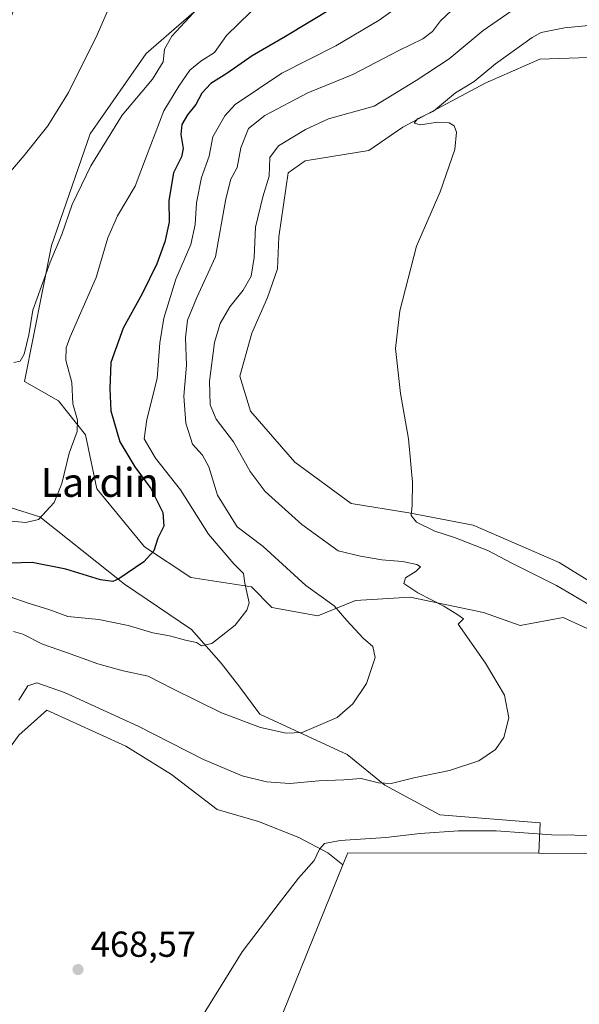
# Model space of a CAD drawing. Units: metres. Extents: x 638242 to 641702, y 4725187 to 4727569.
# Drawn here: x 638490 to 638645, y 4726241 to 4726514 of the extents above; entities that cross this region are included whole.
import ezdxf
from ezdxf.enums import TextEntityAlignment as Align

# ---------------------------------------------------------------- set-up
doc = ezdxf.new("R2010")
doc.units = ezdxf.units.M
doc.header["$MEASUREMENT"] = 0
for name, color, linetype, lineweight in [('Cultivos herbáceos CxS', 92, 'Continuous', 0), ('Cultivos leñosos CxS', 92, 'Continuous', 0), ('Curva de nivel maestra', 30, 'Continuous', 30), ('Curva de nivel normal', 30, 'Continuous', 0), ('Matorral CxS', 135, 'Continuous', 0), ('Punto de cota en terreno', 7, 'Continuous', 0), ('Roquedo CxS', 135, 'Continuous', 0), ('Rótulo de punto de cota en terreno', 7, 'Continuous', 0), ('Texto cartográfico', 7, 'Continuous', 0)]:
    doc.layers.add(name, color=color, linetype=linetype, lineweight=lineweight)
doc.styles.add('Style-Arial', font='txt')

# ---------------------------------------------------------------- blocks, each defined once
blk = doc.blocks.new('*U7')
at = {"layer": 'Matorral CxS', "color": 135, "linetype": 'Continuous', "lineweight": 0}
blk.add_polyline3d([(638475.9741000002, 4726382.747500001, 439.7217999999993), (638496.0427000001, 4726376.430500001, 444.2535999999964), (638519.4530999997, 4726357.8507, 449.946299999996), (638538.0329, 4726345.2163, 453.5625), (638546.2078999998, 4726335.9265, 455.6589999999997), (638551.4102999996, 4726329.237700001, 456.815499999997), (638556.9841, 4726321.8059, 458.2964000000065), (638581.1379000006, 4726310.6577, 461.7256000000052), (638591.5425000006, 4726302.111099999, 464.5684000000037), (638606.7780999999, 4726293.935699999, 467.2857999999979), (638634.6481, 4726291.705900001, 468.2832000000053), (638634.2358999997, 4726283.261700001, 470.9694000000018), (638581.2893000003, 4726283.3355, 470.1631000000052), (638579.9751000004, 4726280.084899999, 470.2646999999997), (638575.7709999997, 4726283.3433, 469.7161000000052), (638567.7599, 4726287.619100001, 468.766499999998), (638556.6120999996, 4726292.078299999, 467.9940999999963), (638545.0925000003, 4726295.422900001, 467.8466000000044), (638532.4581000004, 4726305.0845, 467.5225999999967), (638519.8239000002, 4726312.8881, 467.1111999999994), (638497.8997, 4726322.9213, 466.5359999999928), (638490.1486000001, 4726315.9955, 465.5959000000003)], dxfattribs=at)
blk = doc.blocks.new('*U12')
at = {"layer": 'Cultivos herbáceos CxS', "color": 92, "linetype": 'Continuous', "lineweight": 0}
for points in [[(638441.8958999999, 4726234.603700001, 465.1462999999931), (638463.6564999997, 4726275.772700001, 464.469299999997), (638482.5793000003, 4726305.584899999, 464.5550999999978), (638490.1486000001, 4726315.9955, 465.5959000000003), (638497.8997, 4726322.9213, 466.5359999999928), (638519.8239000002, 4726312.8881, 467.1111999999994), (638532.4581000004, 4726305.0845, 467.5225999999967), (638545.0925000003, 4726295.422900001, 467.8466000000044), (638556.6120999996, 4726292.078299999, 467.9940999999963), (638567.7599, 4726287.619100001, 468.766499999998), (638575.7709999997, 4726283.3433, 469.7161000000052), (638579.9751000004, 4726280.084899999, 470.2646999999997), (638553.3926999997, 4726214.332699999, 470.8886000000057)], [(638713.8874000004, 4726283.150699999, 471.4651000000013), (638634.2358999997, 4726283.261700001, 470.9694000000018), (638634.6481, 4726291.705900001, 468.2832000000053), (638606.7780999999, 4726293.935699999, 467.2857999999979), (638591.5425000006, 4726302.111099999, 464.5684000000037), (638581.1379000006, 4726310.6577, 461.7256000000052), (638556.9841, 4726321.8059, 458.2964000000065), (638551.4102999996, 4726329.237700001, 456.815499999997), (638546.2078999998, 4726335.9265, 455.6589999999997), (638538.0329, 4726345.2163, 453.5625), (638519.4530999997, 4726357.8507, 449.946299999996), (638496.0427000001, 4726376.430500001, 444.2535999999964), (638475.9741000002, 4726382.747500001, 439.7217999999993), (638467.3245000001, 4726387.0965, 438.1619999999967), (638462.5937000001, 4726386.623500001, 437.4713999999949), (638457.3897000002, 4726391.829500001, 435.497000000003), (638462.5938999997, 4726410.757099999, 435.391300000003), (638485.7912999997, 4726428.3937, 438.8016000000061), (638482.7877000002, 4726445.6753, 436.402900000001), (638477.9288999997, 4726456.370100001, 434.218399999998), (638473.0701000001, 4726472.8989, 431.657600000006), (638483.7607000005, 4726504.0111, 431.4063000000024), (638503.1974999999, 4726554.5679, 431.6689000000042)], [(638546.3232000005, 4726523.027899999, 439.4107999999979), (638525.4537000004, 4726504.852700001, 437.2301000000007), (638509.9693, 4726482.6373, 436.7082999999984), (638499.1977000004, 4726451.671900001, 438.2407999999996), (638491.7918999996, 4726413.9747, 440.446100000001), (638501.2169000005, 4726408.5887, 443.1679000000004), (638508.6217, 4726399.163899999, 445.4051999999938), (638511.7915000003, 4726384.257099999, 446.1760999999969), (638525.0373000001, 4726368.168299999, 448.9317000000011), (638537.8092999998, 4726359.6503, 451.6168000000035), (638554.6023000004, 4726357.0471, 454.8693000000058), (638560.2790999999, 4726351.368100001, 455.482999999993), (638573.0521000001, 4726349.0021, 457.6233000000066), (638583.4590999996, 4726353.2609, 461.6851000000024), (638590.9981000006, 4726353.731899999, 463.9438999999985), (638598.5972999996, 4726354.206700001, 464.4897999999957), (638618.9380999999, 4726349.9473, 466.0500000000029), (638629.0749000004, 4726346.3301, 466.2869999999967), (638640.9663000006, 4726348.5595, 467.7394000000059), (638649.8844999997, 4726344.471899999, 468.2130000000034)], [(638654.3438999997, 4726354.876499999, 471.2704999999987), (638639.8517000005, 4726363.794700001, 471.2896999999939), (638616.0695000002, 4726374.1997, 470.607799999998), (638598.2326999997, 4726377.544299999, 469.5987000000023), (638582.2538999999, 4726380.145500001, 468.5896000000066), (638566.6469999999, 4726391.665100001, 467.8932999999961), (638554.3844, 4726405.785700001, 467.7746000000043), (638551.4117000002, 4726415.447100001, 467.483699999997), (638554.7562999995, 4726427.338099999, 467.3585000000021), (638559.0985000003, 4726437.2565, 467.0850000000065), (638561.8170999996, 4726445.174500001, 467.3016000000061), (638562.1886999998, 4726454.092700001, 467.097299999994), (638564.7753999997, 4726471.8007, 466.5917999999947), (638569.5062999995, 4726475.113700001, 467.3386000000028), (638587.1183000002, 4726477.9715, 468.8882000000012), (638596.5575000001, 4726484.444300001, 468.1132999999973), (638619.4137000004, 4726496.6437, 469.5083000000013), (638634.5519000003, 4726503.2685, 470.7119999999995), (638661.5159, 4726504.2149, 471.7765000000073)]]:
    blk.add_polyline3d(points, dxfattribs=at)
blk = doc.blocks.new('5PATER')
at = {"layer": 'Roquedo CxS', "linetype": 'Continuous', "lineweight": 0}
h = blk.add_hatch(color=51, dxfattribs=at)
edge = h.paths.add_edge_path()
edge.add_ellipse((0, 0), major_axis=(-0.1095731443231308, -0.1110710700762829), ratio=0.9994222409660322, start_angle=0, end_angle=360)

msp = doc.modelspace()

# ---------------------------------------------------------------- linework, layer by layer
at = {"layer": 'Cultivos herbáceos CxS', "color": 92, "linetype": 'Continuous', "lineweight": 0}
for points in [[(638546.3232000005, 4726523.027899999, 439.4107999999979), (638525.4537000004, 4726504.852700001, 437.2301000000007), (638509.9693, 4726482.6373, 436.7082999999984), (638499.1977000004, 4726451.671900001, 438.2407999999996), (638491.7918999996, 4726413.9747, 440.446100000001), (638501.2169000005, 4726408.5887, 443.1679000000004), (638508.6217, 4726399.163899999, 445.4051999999938), (638511.7915000003, 4726384.257099999, 446.1760999999969), (638525.0373000001, 4726368.168299999, 448.9317000000011), (638537.8092999998, 4726359.6503, 451.6168000000035), (638554.6023000004, 4726357.0471, 454.8693000000058), (638560.2790999999, 4726351.368100001, 455.482999999993), (638573.0521000001, 4726349.0021, 457.6233000000066), (638583.4590999996, 4726353.2609, 461.6851000000024), (638590.9981000006, 4726353.731899999, 463.9438999999985), (638598.5972999996, 4726354.206700001, 464.4897999999957), (638618.9380999999, 4726349.9473, 466.0500000000029), (638629.0749000004, 4726346.3301, 466.2869999999967), (638640.9663000006, 4726348.5595, 467.7394000000059), (638649.8844999997, 4726344.471899999, 468.2130000000034)], [(638654.3438999997, 4726354.876499999, 471.2704999999987), (638639.8517000005, 4726363.794700001, 471.2896999999939), (638616.0695000002, 4726374.1997, 470.607799999998), (638598.2326999997, 4726377.544299999, 469.5987000000023), (638582.2538999999, 4726380.145500001, 468.5896000000066), (638566.6469999999, 4726391.665100001, 467.8932999999961), (638554.3844, 4726405.785700001, 467.7746000000043), (638551.4117000002, 4726415.447100001, 467.483699999997), (638554.7562999995, 4726427.338099999, 467.3585000000021), (638559.0985000003, 4726437.2565, 467.0850000000065), (638561.8170999996, 4726445.174500001, 467.3016000000061), (638562.1886999998, 4726454.092700001, 467.097299999994), (638564.7753999997, 4726471.8007, 466.5917999999947), (638569.5062999995, 4726475.113700001, 467.3386000000028), (638587.1183000002, 4726477.9715, 468.8882000000012), (638596.5575000001, 4726484.444300001, 468.1132999999973), (638619.4137000004, 4726496.6437, 469.5083000000013), (638634.5519000003, 4726503.2685, 470.7119999999995), (638661.5159, 4726504.2149, 471.7765000000073)], [(638634.2358999997, 4726283.261700001, 470.9694000000018), (638634.6481, 4726291.705900001, 468.2832000000053), (638606.7780999999, 4726293.935699999, 467.2857999999979), (638591.5425000006, 4726302.111099999, 464.5684000000037), (638581.1379000006, 4726310.6577, 461.7256000000052), (638556.9841, 4726321.8059, 458.2964000000065), (638551.4102999996, 4726329.237700001, 456.815499999997), (638546.2078999998, 4726335.9265, 455.6589999999997), (638538.0329, 4726345.2163, 453.5625), (638519.4530999997, 4726357.8507, 449.946299999996), (638496.0427000001, 4726376.430500001, 444.2535999999964), (638475.9741000002, 4726382.747500001, 439.7217999999993), (638467.3245000001, 4726387.0965, 438.1619999999967), (638462.5937000001, 4726386.623500001, 437.4713999999949)], [(638579.9751000004, 4726280.084899999, 470.2646999999997), (638553.3926999997, 4726214.332699999, 470.8886000000057), (638671.1257999997, 4726203.4637, 471.7684000000008), (638808.1527000006, 4726191.8005, 474.0314999999973), (638836.3356999997, 4726186.941099999, 474.6150999999954), (638838.2799000005, 4726252.051899999, 474.9885999999969), (638840.1725000005, 4726282.679500001, 475.4143999999943), (638833.3701, 4726325.442500001, 475.8738000000012), (638832.1288999999, 4726338.683700001, 475.9474000000046), (638794.5491000004, 4726326.881100001, 474.4475999999996), (638716.8026999999, 4726315.220100001, 471.4324999999953), (638713.8874000004, 4726283.150699999, 471.4651000000013), (638634.2358999997, 4726283.261700001, 470.9694000000018)], [(638579.9751000004, 4726280.084899999, 470.2646999999997), (638575.7709999997, 4726283.3433, 469.7161000000052), (638567.7599, 4726287.619100001, 468.766499999998), (638556.6120999996, 4726292.078299999, 467.9940999999963), (638545.0925000003, 4726295.422900001, 467.8466000000044), (638532.4581000004, 4726305.0845, 467.5225999999967), (638519.8239000002, 4726312.8881, 467.1111999999994), (638497.8997, 4726322.9213, 466.5359999999928), (638490.1486000001, 4726315.9955, 465.5959000000003), (638482.5793000003, 4726305.584899999, 464.5550999999978), (638463.6564999997, 4726275.772700001, 464.469299999997), (638441.8958999999, 4726234.603700001, 465.1462999999931), (638401.2121000001, 4726183.0241, 465.1490999999951), (638370.4622999999, 4726151.792099999, 463.0629999999946), (638357.4528999999, 4726126.475500001, 462.3408000000054), (638342.3142999997, 4726092.877499999, 458.418399999995), (638341.9595999997, 4726084.3641, 459.1791999999987)]]:
    msp.add_polyline3d(points, dxfattribs=at)
at = {"layer": 'Cultivos leñosos CxS', "color": 92, "linetype": 'Continuous', "lineweight": 0, "extrusion": (-0.01516409063779994, 0.0373611098056079, 0.9991867682416647), "elevation": 167365.4668679173, "flags": 128}
msp.add_lwpolyline([(-2369219.750308808, -4135745.876398609), (-2369170.718464476, -4135765.873304847), (-2369168.27825256, -4135763.353540896)], dxfattribs=at)
at = {"layer": 'Cultivos leñosos CxS', "color": 92, "linetype": 'Continuous', "lineweight": 0}
msp.add_polyline3d([(638579.9751000004, 4726280.084899999, 470.2646999999997), (638581.2893000003, 4726283.3355, 470.1631000000052), (638634.2358999997, 4726283.261700001, 470.9694000000018), (638713.8874000004, 4726283.150699999, 471.4651000000013), (638716.8026999999, 4726315.220100001, 471.4324999999953), (638794.5491000004, 4726326.881100001, 474.4475999999996), (638832.1288999999, 4726338.683700001, 475.9474000000046), (638833.3701, 4726325.442500001, 475.8738000000012), (638840.1725000005, 4726282.679500001, 475.4143999999943), (638838.2799000005, 4726252.051899999, 474.9885999999969), (638836.3356999997, 4726186.941099999, 474.6150999999954), (638808.1527000006, 4726191.8005, 474.0314999999973), (638671.1257999997, 4726203.4637, 471.7684000000008), (638553.3926999997, 4726214.332699999, 470.8886000000057)], close=True, dxfattribs=at)
msp.add_polyline3d([(638579.9751000004, 4726280.084899999, 470.2646999999997), (638553.3926999997, 4726214.332699999, 470.8886000000057), (638671.1257999997, 4726203.4637, 471.7684000000008), (638808.1527000006, 4726191.8005, 474.0314999999973), (638836.3356999997, 4726186.941099999, 474.6150999999954), (638838.2799000005, 4726252.051899999, 474.9885999999969), (638840.1725000005, 4726282.679500001, 475.4143999999943), (638833.3701, 4726325.442500001, 475.8738000000012), (638832.1288999999, 4726338.683700001, 475.9474000000046), (638794.5491000004, 4726326.881100001, 474.4475999999996), (638716.8026999999, 4726315.220100001, 471.4324999999953), (638713.8874000004, 4726283.150699999, 471.4651000000013), (638634.2358999997, 4726283.261700001, 470.9694000000018)], dxfattribs=at)
at = {"layer": 'Curva de nivel maestra', "color": 30, "linetype": 'Continuous', "lineweight": 30, "elevation": 450, "flags": 128}
msp.add_lwpolyline([(638577.04, 4726517.4001), (638564.0499999998, 4726509.550100001), (638554.8099999997, 4726504.2501), (638547.79, 4726499.350099999), (638543.3399999999, 4726496.5801), (638540.9000000004, 4726493.840100001), (638539.25, 4726490.7601), (638536.9199999999, 4726487.870100001), (638535.3499999996, 4726485.200099999), (638535.0599999997, 4726482.380100001), (638535.7100000001, 4726478.530099999), (638535.2599999999, 4726476.2401), (638533.0199999996, 4726471.8301), (638531.7699999996, 4726464.090100001), (638531.7999999998, 4726458.130100001), (638530.5999999996, 4726452.670100001), (638528.3799999999, 4726446.600099999), (638524.4100000003, 4726438.460100001), (638519.0999999996, 4726428.7301), (638515.6900000004, 4726419.200099999), (638515.4100000003, 4726411.970100001), (638515.6699999999, 4726405.870100001), (638518.2100000001, 4726397.300100001), (638522.2800000003, 4726390.360099999), (638526.7999999998, 4726384.3101), (638530.1200000001, 4726377.630100001), (638530.3499999996, 4726373.9001), (638528.7000000002, 4726370.600099999), (638527.5700000003, 4726367.0601), (638524.8200000003, 4726363.970100001), (638517.9000000004, 4726359.280099999), (638516.2199999997, 4726358.5801), (638512.8200000003, 4726359.0101), (638503.2000000002, 4726361.9901), (638493.8600000005, 4726363.780099999), (638484.6799999997, 4726363.5001)], dxfattribs=at)
at = {"layer": 'Curva de nivel normal', "color": 30, "linetype": 'Continuous', "lineweight": 0, "flags": 128}
for points, elevation in [([(638521.5999999996, 4726532.370100001), (638511.9000000004, 4726510.040100001), (638503.9699999997, 4726494.040100001), (638498.2400000002, 4726484.840100001), (638491.7100000001, 4726476.5701), (638482.4199999999, 4726465.840100001)], 435), ([(638561.0499999998, 4726522.9101), (638547.7400000002, 4726509.840100001), (638544.3700000001, 4726505.170100001), (638540.5700000003, 4726502.710100001), (638537.5599999997, 4726500.220100001), (638534.5300000003, 4726495.780099999), (638530.4000000004, 4726488.9801), (638525.54, 4726476.4001), (638522.4199999999, 4726468.090100001), (638517.4900000002, 4726459.9001), (638514.8399999999, 4726453.8201), (638511.6100000005, 4726442.8201), (638504.4500000002, 4726426.390100001), (638503.2599999999, 4726423.300100001), (638503.1799999997, 4726419.920100001), (638504.8499999996, 4726413.6601), (638505.1900000004, 4726407.780099999), (638506.4699999997, 4726403.2301), (638506.3700000001, 4726400.1501), (638504.1200000001, 4726394.0801), (638502.1399999997, 4726385.7301), (638499.9400000004, 4726380.4001), (638495.6799999997, 4726375.720100001), (638492.1399999997, 4726374.890100001), (638487.0599999997, 4726375.350099999)], 445), ([(638598.7100000001, 4726520.3301), (638590.04, 4726514.050100001), (638578.04, 4726506.950099999), (638563.0499999998, 4726499.390100001), (638550.0800000001, 4726490.7301), (638547.2100000001, 4726487.540100001), (638543.9600000001, 4726481.7601), (638542.9400000004, 4726476.380100001), (638540.8200000003, 4726470.460100001), (638539.4299999997, 4726463.450099999), (638539.0700000003, 4726457.440099999), (638537.79, 4726451.9801), (638533.6500000004, 4726442.360099999), (638530.3499999996, 4726431.540100001), (638529.2699999996, 4726424.720100001), (638528.54, 4726414.840100001), (638525.6699999999, 4726403.4901), (638524.9500000002, 4726398.130100001), (638528.04, 4726392.7401), (638534.9299999997, 4726383.940099999), (638542.7100000001, 4726371.630100001), (638549.7400000002, 4726363.4101), (638552.4299999997, 4726360.780099999), (638552.79, 4726358.100099999), (638554.0099999999, 4726352.670100001), (638553.3700000001, 4726350.590100001), (638550.1500000004, 4726346.420100001), (638543.6900000004, 4726341.390100001), (638540.7599999999, 4726340.710100001), (638539.3799999999, 4726341.620100001), (638536.4000000004, 4726342.3301), (638531.9600000001, 4726343.540100001), (638527.3200000003, 4726344.3301), (638520.4400000004, 4726346.390100001), (638512.3499999996, 4726348.0701), (638503.7599999999, 4726348.850099999), (638498.5199999996, 4726350.7601), (638492.79, 4726352.590100001), (638487.5199999996, 4726354.390100001)], 455), ([(638539.7999999998, 4726517.420100001), (638532.5599999997, 4726509.630100001), (638530.5599999997, 4726506.0601), (638530.2100000001, 4726502.5701), (638527.2400000002, 4726497.710100001), (638518.7999999998, 4726487.780099999), (638510.1600000003, 4726473.7301), (638505, 4726463.040100001), (638502.0899999999, 4726454.710100001), (638498.8799999999, 4726447.0601), (638494.1100000005, 4726433.710100001), (638492.9199999999, 4726426.880100001), (638491.7100000001, 4726421.520099999), (638490.5599999997, 4726419.600099999), (638488.7800000003, 4726419.2301)], 440), ([(638628.0899999999, 4726517.630100001), (638618.79, 4726511.200099999), (638609.3799999999, 4726503.4101), (638600.2199999997, 4726497.370100001), (638588.6200000001, 4726490.3101), (638575.9299999997, 4726486.7401), (638569.5800000001, 4726483.780099999), (638562.1500000004, 4726479.3101), (638559.7199999997, 4726476.040100001), (638559.5099999999, 4726470.9001), (638557.79, 4726465.1501), (638555.7599999999, 4726456.700099999), (638555.3499999996, 4726448.290100001), (638554.5199999996, 4726443.130100001), (638552.3300000001, 4726439.270099999), (638548.6799999997, 4726434.6801), (638545.9699999997, 4726430.020099999), (638544.4000000004, 4726424.7501), (638543.0099999999, 4726414.0801), (638543.1900000004, 4726407.540100001), (638544.8799999999, 4726403.540100001), (638549.6900000004, 4726397.210100001), (638554.2599999999, 4726389.030099999), (638558.4500000002, 4726383.520099999), (638568.5599999997, 4726374.380100001), (638578.6600000003, 4726367.0601), (638584.8600000005, 4726365.530099999), (638590.7100000001, 4726364.550100001), (638596.4400000004, 4726364.100099999), (638600.4800000006, 4726363.2501), (638601.5, 4726362.600099999), (638600.2199999997, 4726361.420100001), (638597.29, 4726359.5701), (638596.8600000005, 4726358.0001), (638600.7100000001, 4726355.4001), (638607.8899999997, 4726351.6801), (638611.4900000002, 4726349.520099999), (638613.3600000005, 4726348.2401), (638611.9000000004, 4726346.7301), (638619.4699999997, 4726335.9301), (638624.7199999997, 4726327.0801), (638625.9400000004, 4726320.7401), (638624.5700000003, 4726315.300100001), (638622.2599999999, 4726312.0001), (638617.5800000001, 4726308.860099999), (638609.5, 4726306.190099999), (638599.5999999996, 4726304.170100001), (638593.3300000001, 4726302.610099999), (638589.8600000005, 4726302.770099999), (638585, 4726303.9901), (638580.1799999997, 4726303.600099999), (638573.2599999999, 4726303.3201), (638565.2199999997, 4726302.630100001), (638558.8399999999, 4726303.0601), (638552.0800000001, 4726304.7401), (638541.3099999997, 4726309.220100001), (638523.2100000001, 4726318.460100001), (638502.7999999998, 4726327.800100001), (638495.2199999997, 4726330.440099999), (638492.6900000004, 4726329.640100001), (638490.2199999997, 4726325.640100001)], 465), ([(638610.0499999998, 4726516.7501), (638606.9900000002, 4726513.950099999), (638604.8099999997, 4726510.9901), (638602.0700000003, 4726508.920100001), (638595.3099999997, 4726505.620100001), (638582.7599999999, 4726499.0801), (638570.25, 4726493.970100001), (638558.2999999998, 4726487.710100001), (638553.7999999998, 4726484.040100001), (638551.6900000004, 4726478.710100001), (638550.7100000001, 4726473.2501), (638548.9500000002, 4726470.040100001), (638547.54, 4726464.620100001), (638544.6600000003, 4726448.520099999), (638539.4800000006, 4726437.2301), (638536.9000000004, 4726431.0101), (638536.4000000004, 4726426.050100001), (638536.6399999997, 4726418.530099999), (638535.9299999997, 4726409.880100001), (638536.4699999997, 4726402.470100001), (638538.2999999998, 4726396.630100001), (638541.0499999998, 4726393.520099999), (638542.8200000003, 4726390.360099999), (638545.25, 4726382.460100001), (638550.7100000001, 4726373.6601), (638557.8300000001, 4726368.2401), (638569.7300000006, 4726357.450099999), (638577.5099999999, 4726351.860099999), (638581.0899999999, 4726347.780099999), (638585.54, 4726342.890100001), (638588.29, 4726340.5001), (638588.9000000004, 4726337.5101), (638586.5199999996, 4726330.270099999), (638582.7100000001, 4726324.640100001), (638578.3799999999, 4726320.880100001), (638568.7199999997, 4726316.7501), (638564.2199999997, 4726316.520099999), (638557.1399999997, 4726318.0801), (638546.29, 4726322.120100001), (638532.8200000003, 4726328.790100001), (638526.0499999998, 4726332.370100001), (638519.0499999998, 4726333.7601), (638512.0599999997, 4726335.7401), (638503.4000000004, 4726338.880100001), (638496.7000000002, 4726341.170100001), (638491.2800000003, 4726344.0001), (638488.7000000002, 4726344.7301)], 460), ([(638659.5599999997, 4726513.700099999), (638641.3200000003, 4726511.940099999), (638634.8799999999, 4726510.670100001), (638632.3499999996, 4726509.300100001), (638622.2000000002, 4726502.0101), (638616.3399999999, 4726497.120100001), (638611.1699999999, 4726493.920100001), (638605.0300000003, 4726488.9001), (638600.6200000001, 4726486.710100001), (638599.7300000006, 4726485.540100001), (638601.5, 4726485.120100001), (638606.2100000001, 4726485.850099999), (638609.4000000004, 4726485.640100001), (638610.7999999998, 4726484.800100001), (638611.4400000004, 4726483.100099999), (638611, 4726478.220100001), (638606.9000000004, 4726466.5601), (638600.3700000001, 4726451.440099999), (638595.7300000006, 4726433.540100001), (638594.5800000001, 4726423.100099999), (638595.9000000004, 4726410.630100001), (638598.1699999999, 4726398.050100001), (638598.7400000002, 4726391.050100001), (638599.25, 4726386.0601), (638599.1699999999, 4726379.7301), (638598.8399999999, 4726376.840100001), (638600.3300000001, 4726375.040100001), (638605.4600000001, 4726372.4801), (638610.9000000004, 4726370.780099999), (638620.0800000001, 4726367.1601), (638626.7599999999, 4726363.630100001), (638639.0999999996, 4726357.470100001), (638648.5099999999, 4726351.870100001)], 470), ([(638650.7000000002, 4726288.140100001), (638637.7100000001, 4726288.390100001), (638622.3799999999, 4726289.440099999), (638612, 4726289.4901), (638601.3499999996, 4726288.700099999), (638591.9000000004, 4726287.640100001), (638579.1900000004, 4726286.780099999), (638574.8200000003, 4726285.9801), (638573.4800000006, 4726284.420100001), (638571.9800000006, 4726281.2401), (638567.6699999999, 4726276.370100001), (638561.9900000002, 4726269.090100001), (638552.0800000001, 4726255.9101), (638538.3899999997, 4726233.880100001)], 470)]:
    msp.add_lwpolyline(points, dxfattribs=dict(at, elevation=elevation))
at = {"layer": 'Matorral CxS', "color": 135, "linetype": 'Continuous', "lineweight": 0, "extrusion": (-0.01516409063779994, 0.0373611098056079, 0.9991867682416647), "elevation": 167365.4668679173, "flags": 128}
msp.add_lwpolyline([(-2369219.750308808, -4135745.876398609), (-2369170.718464476, -4135765.873304847), (-2369168.27825256, -4135763.353540896)], dxfattribs=at)
at = {"layer": 'Matorral CxS', "color": 135, "linetype": 'Continuous', "lineweight": 0}
for points in [[(638649.8844999997, 4726344.471899999, 468.2130000000034), (638640.9663000006, 4726348.5595, 467.7394000000059), (638629.0749000004, 4726346.3301, 466.2869999999967), (638618.9380999999, 4726349.9473, 466.0500000000029), (638598.5972999996, 4726354.206700001, 464.4897999999957), (638590.9981000006, 4726353.731899999, 463.9438999999985), (638583.4590999996, 4726353.2609, 461.6851000000024), (638573.0521000001, 4726349.0021, 457.6233000000066), (638560.2790999999, 4726351.368100001, 455.482999999993), (638554.6023000004, 4726357.0471, 454.8693000000058), (638537.8092999998, 4726359.6503, 451.6168000000035), (638525.0373000001, 4726368.168299999, 448.9317000000011), (638511.7915000003, 4726384.257099999, 446.1760999999969), (638508.6217, 4726399.163899999, 445.4051999999938), (638501.2169000005, 4726408.5887, 443.1679000000004), (638491.7918999996, 4726413.9747, 440.446100000001), (638499.1977000004, 4726451.671900001, 438.2407999999996), (638509.9693, 4726482.6373, 436.7082999999984), (638525.4537000004, 4726504.852700001, 437.2301000000007), (638546.3232000005, 4726523.027899999, 439.4107999999979)], [(638546.3232000005, 4726523.027899999, 439.4107999999979), (638525.4537000004, 4726504.852700001, 437.2301000000007), (638509.9693, 4726482.6373, 436.7082999999984), (638499.1977000004, 4726451.671900001, 438.2407999999996), (638491.7918999996, 4726413.9747, 440.446100000001), (638501.2169000005, 4726408.5887, 443.1679000000004), (638508.6217, 4726399.163899999, 445.4051999999938), (638511.7915000003, 4726384.257099999, 446.1760999999969), (638525.0373000001, 4726368.168299999, 448.9317000000011), (638537.8092999998, 4726359.6503, 451.6168000000035), (638554.6023000004, 4726357.0471, 454.8693000000058), (638560.2790999999, 4726351.368100001, 455.482999999993), (638573.0521000001, 4726349.0021, 457.6233000000066), (638583.4590999996, 4726353.2609, 461.6851000000024), (638590.9981000006, 4726353.731899999, 463.9438999999985), (638598.5972999996, 4726354.206700001, 464.4897999999957), (638618.9380999999, 4726349.9473, 466.0500000000029), (638629.0749000004, 4726346.3301, 466.2869999999967), (638640.9663000006, 4726348.5595, 467.7394000000059), (638649.8844999997, 4726344.471899999, 468.2130000000034)], [(638661.5159, 4726504.2149, 471.7765000000073), (638634.5519000003, 4726503.2685, 470.7119999999995), (638619.4137000004, 4726496.6437, 469.5083000000013), (638596.5575000001, 4726484.444300001, 468.1132999999973), (638587.1183000002, 4726477.9715, 468.8882000000012), (638569.5062999995, 4726475.113700001, 467.3386000000028), (638564.7753999997, 4726471.8007, 466.5917999999947), (638562.1886999998, 4726454.092700001, 467.097299999994), (638561.8170999996, 4726445.174500001, 467.3016000000061), (638559.0985000003, 4726437.2565, 467.0850000000065), (638554.7562999995, 4726427.338099999, 467.3585000000021), (638551.4117000002, 4726415.447100001, 467.483699999997), (638554.3844, 4726405.785700001, 467.7746000000043), (638566.6469999999, 4726391.665100001, 467.8932999999961), (638582.2538999999, 4726380.145500001, 468.5896000000066), (638598.2326999997, 4726377.544299999, 469.5987000000023), (638616.0695000002, 4726374.1997, 470.607799999998), (638639.8517000005, 4726363.794700001, 471.2896999999939), (638654.3438999997, 4726354.876499999, 471.2704999999987)], [(638654.3438999997, 4726354.876499999, 471.2704999999987), (638639.8517000005, 4726363.794700001, 471.2896999999939), (638616.0695000002, 4726374.1997, 470.607799999998), (638598.2326999997, 4726377.544299999, 469.5987000000023), (638582.2538999999, 4726380.145500001, 468.5896000000066), (638566.6469999999, 4726391.665100001, 467.8932999999961), (638554.3844, 4726405.785700001, 467.7746000000043), (638551.4117000002, 4726415.447100001, 467.483699999997), (638554.7562999995, 4726427.338099999, 467.3585000000021), (638559.0985000003, 4726437.2565, 467.0850000000065), (638561.8170999996, 4726445.174500001, 467.3016000000061), (638562.1886999998, 4726454.092700001, 467.097299999994), (638564.7753999997, 4726471.8007, 466.5917999999947), (638569.5062999995, 4726475.113700001, 467.3386000000028), (638587.1183000002, 4726477.9715, 468.8882000000012), (638596.5575000001, 4726484.444300001, 468.1132999999973), (638619.4137000004, 4726496.6437, 469.5083000000013), (638634.5519000003, 4726503.2685, 470.7119999999995), (638661.5159, 4726504.2149, 471.7765000000073)], [(638634.2358999997, 4726283.261700001, 470.9694000000018), (638634.6481, 4726291.705900001, 468.2832000000053), (638606.7780999999, 4726293.935699999, 467.2857999999979), (638591.5425000006, 4726302.111099999, 464.5684000000037), (638581.1379000006, 4726310.6577, 461.7256000000052), (638556.9841, 4726321.8059, 458.2964000000065), (638551.4102999996, 4726329.237700001, 456.815499999997), (638546.2078999998, 4726335.9265, 455.6589999999997), (638538.0329, 4726345.2163, 453.5625), (638519.4530999997, 4726357.8507, 449.946299999996), (638496.0427000001, 4726376.430500001, 444.2535999999964), (638475.9741000002, 4726382.747500001, 439.7217999999993), (638467.3245000001, 4726387.0965, 438.1619999999967), (638462.5937000001, 4726386.623500001, 437.4713999999949)], [(638579.9751000004, 4726280.084899999, 470.2646999999997), (638575.7709999997, 4726283.3433, 469.7161000000052), (638567.7599, 4726287.619100001, 468.766499999998), (638556.6120999996, 4726292.078299999, 467.9940999999963), (638545.0925000003, 4726295.422900001, 467.8466000000044), (638532.4581000004, 4726305.0845, 467.5225999999967), (638519.8239000002, 4726312.8881, 467.1111999999994), (638497.8997, 4726322.9213, 466.5359999999928), (638490.1486000001, 4726315.9955, 465.5959000000003), (638482.5793000003, 4726305.584899999, 464.5550999999978), (638463.6564999997, 4726275.772700001, 464.469299999997), (638441.8958999999, 4726234.603700001, 465.1462999999931), (638401.2121000001, 4726183.0241, 465.1490999999951), (638370.4622999999, 4726151.792099999, 463.0629999999946), (638357.4528999999, 4726126.475500001, 462.3408000000054), (638342.3142999997, 4726092.877499999, 458.418399999995), (638341.9595999997, 4726084.3641, 459.1791999999987)]]:
    msp.add_polyline3d(points, dxfattribs=at)

# ---------------------------------------------------------------- block references
at = {"layer": 'Cultivos herbáceos CxS', "color": 92, "linetype": 'Continuous', "lineweight": 0}
msp.add_blockref('*U12', (0, 0), dxfattribs=at)
at = {"layer": 'Matorral CxS', "color": 135, "linetype": 'Continuous', "lineweight": 0}
msp.add_blockref('*U7', (0, 0), dxfattribs=at)
at = {"layer": 'Punto de cota en terreno', "color": 7, "linetype": 'Continuous', "lineweight": 0, "xscale": 10, "yscale": 10, "zscale": 10}
msp.add_blockref('5PATER', (638506.5899999999, 4726251.029999999, 468.570000000007), dxfattribs=at)

# ---------------------------------------------------------------- texts
at = {"layer": 'Rótulo de punto de cota en terreno', "color": 7, "linetype": 'Continuous', "lineweight": 0, "style": 'Style-Arial'}
msp.add_text('468,57', height=7.000000000000002, dxfattribs=at).set_placement((638510.1178000001, 4726254.557800001))
at = {"layer": 'Texto cartográfico', "color": 7, "linetype": 'Continuous', "lineweight": 0, "style": 'Style-Arial'}
msp.add_text('Lardin', height=8, dxfattribs=at).set_placement((638512.609839025, 4726386.000150001), align=Align.MIDDLE_CENTER)

doc.saveas('drawing.dxf')
